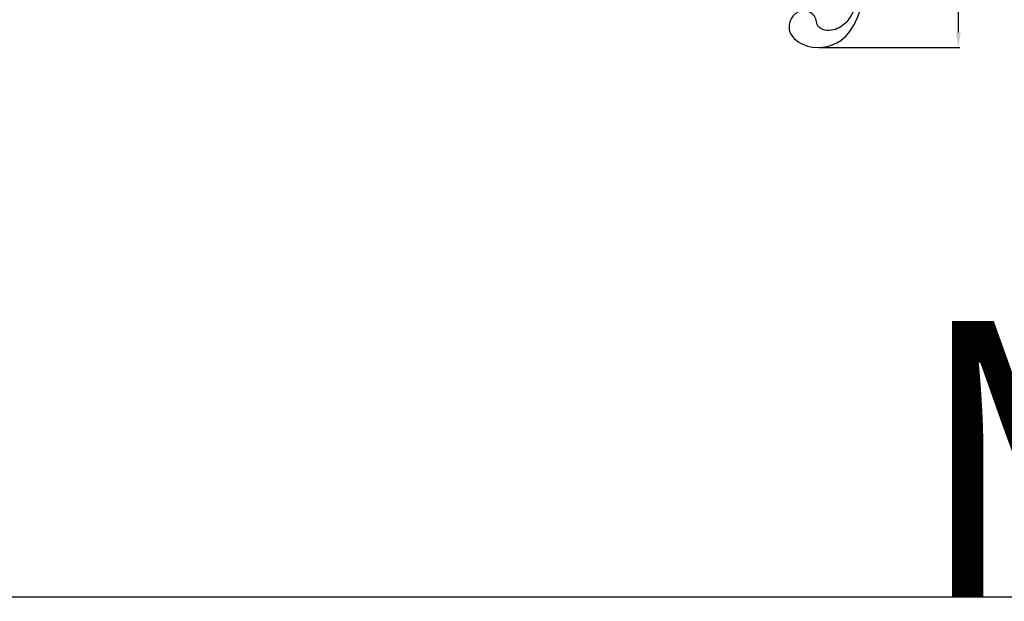
# Model space of a CAD drawing. Units: millimetres. Extents: x 0 to 1341, y -1 to 1157.
# Drawn here: x 670 to 998, y -1 to 192 of the extents above; entities that cross this region are included whole.
import ezdxf

# ---------------------------------------------------------------- set-up
doc = ezdxf.new("R2010")
doc.units = ezdxf.units.MM
doc.header["$MEASUREMENT"] = 0
doc.layers.add('Default', color=7, linetype='Continuous', true_color=0xffffff)
doc.styles.add('Arial', font='arial.ttf')
doc.dimstyles.new('Default', dxfattribs={"dimtxt": 10, "dimasz": 5, "dimexe": 0.5, "dimexo": 0.5, "dimgap": 0.25, "dimtad": 1, "dimtoh": 1, "dimdec": 0, "dimzin": 1, "dimdsep": 46, "dimtxsty": 'Arial', "dimcen": 0.5, "dimazin": 0, "dimtfac": 1, "dimtdec": 4, "dimtix": 1, "dimtmove": 1, "dimatfit": 3, "dimfxl": 1, "dimtolj": 1, "dimtzin": 1, "dimarcsym": 0})

# ---------------------------------------------------------------- blocks, each defined once
blk = doc.blocks.new('*D17')
at = {"layer": 'Default', "color": 0, "lineweight": -2, "transparency": 16777216}
for p, q in [((689.52, 534.09), (983.16, 534.09)), ((982.66, 529.09), (982.66, 188.17)), ((936.33, 183.17), (983.16, 183.17))]:
    blk.add_line(p, q, dxfattribs=at)
at = {"layer": 'Default', "color": 0, "transparency": 16777216}
for points in [[(983.5, 529.09), (981.83, 529.09), (982.66, 534.09)], [(981.83, 188.17), (983.5, 188.17), (982.66, 183.17)]]:
    blk.add_solid(points, dxfattribs=at)
at = {"layer": 'Defpoints', "color": 0, "transparency": 16777216}
for p in [(689.02, 534.09), (935.83, 183.17), (982.66, 183.17)]:
    blk.add_point(p, dxfattribs=at)
at = {"layer": 'Default', "color": 0, "transparency": 16777216, "insert": (977.31, 358.63), "char_height": 10, "attachment_point": 5, "rotation": 90, "style": 'Arial'}
blk.add_mtext('\\A1;351', dxfattribs=at)

msp = doc.modelspace()

# ---------------------------------------------------------------- linework, layer by layer
at = {"layer": 'Default'}
msp.add_lwpolyline([(0, 0), (1340.73, 0), (1340.73, 1157.07), (0, 1157.07)], close=True, dxfattribs=at)
msp.add_open_spline([(951.04, 208.91), (950.97, 207.1), (950.39, 202.21), (948.36, 195.99), (944.85, 190.47), (940.53, 188.47), (937.28, 189.15), (935.5, 190.46), (935.44, 192.33), (934.45, 194.19), (932.33, 195.61), (929.08, 195.4), (926.54, 192.77), (925.72, 187.85), (932.41, 181.95), (943.7, 183.61), (949.27, 192.57), (951.47, 200.49), (952.11, 205.6), (952.19, 208.08)], degree=3, knots=[0, 0, 0, 0, 5.425422, 14.71266, 19.407154, 24.745435, 27.661854, 29.079232, 30.937717, 32.879217, 35.262665, 38.162109, 41.876694, 45.360093, 51.984764, 64.707509, 74.052307, 81.978495, 89.417935, 89.417935, 89.417935, 89.417935], dxfattribs=at)

# ---------------------------------------------------------------- texts
at = {"layer": 'Default', "insert": (967.94, 91.96), "char_height": 91.8306, "width": 343.5351, "attachment_point": 1, "line_spacing_factor": 0.963855}
msp.add_mtext('\\fArial;M1:1', dxfattribs=at)

# ---------------------------------------------------------------- dimensions: what is measured, and where the dimension line sits
at = {"layer": 'Default'}
dim = msp.add_linear_dim(base=(982.66, 183.17), p1=(689.02, 534.09), p2=(935.83, 183.17), angle=270, dimstyle='Default', dxfattribs=at)
dim.commit()
dim.dimension.update_dxf_attribs({"geometry": '*D17', "text_midpoint": (977.31, 358.63)})

doc.saveas('drawing.dxf')
